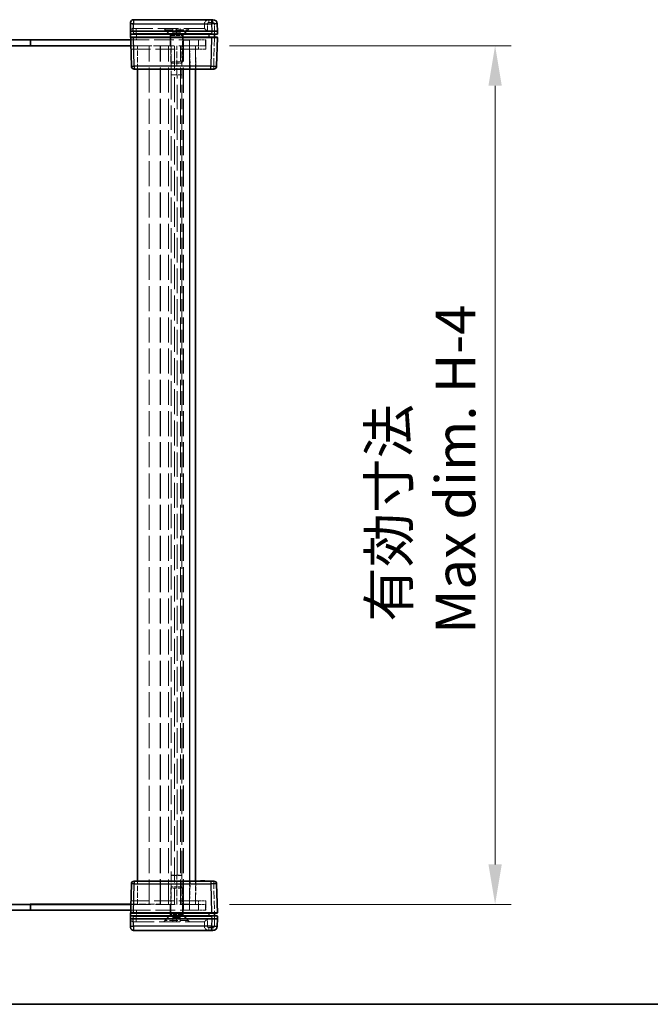
# Model space of a CAD drawing. Units: millimetres. Extents: x 58 to 8775, y 32 to 1578.
# Drawn here: x 2457 to 2674, y 32 to 371 of the extents above; entities that cross this region are included whole.
import ezdxf

# ---------------------------------------------------------------- set-up
doc = ezdxf.new("R2010")
doc.units = ezdxf.units.MM
doc.header["$LTSCALE"] = 4
doc.linetypes.add('DASHED', pattern=[0.2067, 0.1654, -0.0413])
doc.layers.get('Defpoints').update_dxf_attribs({"lineweight": 25})
for name, color, linetype, lineweight in [('Border (ISO)', 7, 'Continuous', 35), ('Dimension (ISO)', 7, 'Continuous', 18), ('Dimension (ISO) @ 1', 7, 'Continuous', 18), ('Hidden (ISO)', 7, 'DASHED', 18), ('Hidden Narrow (ISO)', 7, 'DASHED', 18), ('Visible (ISO)', 7, 'Continuous', 35), ('Visible Narrow (ISO)', 7, 'Continuous', 25)]:
    doc.layers.add(name, color=color, linetype=linetype, lineweight=lineweight)
doc.styles.add('Note Text (TK)', font='txt')
doc.dimstyles.new('Default - Method 1b (TK)', dxfattribs={"dimscale": 4, "dimtxt": 2.5, "dimasz": 2.5, "dimexe": 1, "dimexo": 1.5, "dimgap": 1, "dimtad": 1, "dimtoh": 1, "dimrnd": 1e-08, "dimdsep": 46, "dimtxsty": 'Note Text (TK)', "dimcen": 0.09, "dimdle": 5, "dimclrd": 100, "dimclre": 100, "dimclrt": 7, "dimadec": 1, "dimazin": 1, "dimtfac": 1, "dimtmove": 0, "dimatfit": 3, "dimfxl": 0, "dimtolj": 1, "dimlwd": -1, "dimlwe": -1, "dimarcsym": 0})

# ---------------------------------------------------------------- blocks, each defined once
blk = doc.blocks.new('図面枠 tk図枠')
at = {"layer": 'Border (ISO)'}
blk.add_line((14.5, 8), (405.5, 8), dxfattribs=at)
blk = doc.blocks.new('*D31')
at = {"layer": 'Defpoints', "color": 0, "transparency": 16777216}
for p in [(2520.55, 362.46), (2520.55, 66.46), (2620.28, 66.46)]:
    blk.add_point(p, dxfattribs=at)
at = {"layer": 'Dimension (ISO)', "color": 100, "transparency": 16777216}
for p, q in [((2528.8, 362.46), (2625.78, 362.46)), ((2620.28, 348.71), (2620.28, 80.21)), ((2528.8, 66.46), (2625.78, 66.46))]:
    blk.add_line(p, q, dxfattribs=at)
for points in [[(2617.99, 348.71), (2622.57, 348.71), (2620.28, 362.46)], [(2617.99, 80.21), (2622.57, 80.21), (2620.28, 66.46)]]:
    blk.add_solid(points, dxfattribs=at)
at = {"layer": 'Dimension (ISO)', "color": 7, "transparency": 16777216, "insert": (2595.16, 159.73), "char_height": 13.75, "attachment_point": 4, "rotation": 90, "style": 'Note Text (TK)'}
blk.add_mtext('\\A1; \\fＭＳ Ｐゴシック|b0|i0;有効寸法\\P\\fＭＳ Ｐゴシック|b0|i0;Max dim. H-4', dxfattribs=at)

msp = doc.modelspace()

# ---------------------------------------------------------------- linework, layer by layer
at = {"layer": 'Hidden (ISO)', "ltscale": 0.008969}
for p, q in [((2495.6741, 368.4565), (2495.6479, 368.4565)), ((2520.1479, 368.4565), (2520.1475, 368.4565)), ((2495.6479, 60.4565), (2495.6741, 60.4565)), ((2520.1475, 60.4565), (2520.1479, 60.4565))]:
    msp.add_line(p, q, dxfattribs=at)
at = {"layer": 'Hidden (ISO)', "ltscale": 10.763721}
for p, q in [((2520.1475, 368.4565), (2495.6741, 368.4565)), ((2495.6741, 60.4565), (2520.1475, 60.4565))]:
    msp.add_line(p, q, dxfattribs=at)
at = {"layer": 'Hidden (ISO)', "ltscale": 1.052871}
for p, q in [((2508.2975, 366.3065), (2506.1475, 368.4565)), ((2512.7975, 366.3065), (2514.9475, 368.4565)), ((2508.2975, 62.6065), (2506.1475, 60.4565)), ((2512.7975, 62.6065), (2514.9475, 60.4565))]:
    msp.add_line(p, q, dxfattribs=at)
at = {"layer": 'Hidden (ISO)', "ltscale": 0.166128}
for p, q in [((2506.5475, 367.9765), (2506.5475, 368.4565)), ((2514.5475, 367.9765), (2514.5475, 368.4565)), ((2506.5475, 60.9365), (2506.5475, 60.4565)), ((2514.5475, 60.9365), (2514.5475, 60.4565))]:
    msp.add_line(p, q, dxfattribs=at)
at = {"layer": 'Hidden (ISO)', "ltscale": 4.351741}
for p, q in [((2506.5475, 367.9765), (2514.5475, 367.9765)), ((2514.5475, 60.9365), (2506.5475, 60.9365))]:
    msp.add_line(p, q, dxfattribs=at)
at = {"layer": 'Hidden (ISO)', "ltscale": 0.979408}
for p, q in [((2508.5475, 365.9765), (2506.5475, 367.9765)), ((2512.5475, 365.9765), (2514.5475, 367.9765)), ((2508.5475, 62.9365), (2506.5475, 60.9365)), ((2512.5475, 62.9365), (2514.5475, 60.9365))]:
    msp.add_line(p, q, dxfattribs=at)
at = {"layer": 'Hidden (ISO)', "ltscale": 0.519363}
for p, q in [((2509.2975, 366.9565), (2509.2975, 368.4565)), ((2510.5475, 366.9565), (2510.5475, 368.4565)), ((2511.7975, 366.9565), (2511.7975, 368.4565)), ((2520.1475, 369.9565), (2520.1475, 368.4565)), ((2509.2975, 61.9565), (2509.2975, 60.4565)), ((2510.5475, 61.9565), (2510.5475, 60.4565)), ((2511.7975, 61.9565), (2511.7975, 60.4565)), ((2520.1475, 58.9565), (2520.1475, 60.4565))]:
    msp.add_line(p, q, dxfattribs=at)
at = {"layer": 'Hidden (ISO)', "ltscale": 0.249827}
for p, q in [((2509.9225, 366.9565), (2509.2975, 366.9565)), ((2510.5475, 366.9565), (2509.9225, 366.9565)), ((2511.1725, 366.9565), (2510.5475, 366.9565)), ((2511.7975, 366.9565), (2511.1725, 366.9565)), ((2509.2975, 61.9565), (2509.9225, 61.9565)), ((2509.9225, 61.9565), (2510.5475, 61.9565)), ((2510.5475, 61.9565), (2511.1725, 61.9565)), ((2511.1725, 61.9565), (2511.7975, 61.9565))]:
    msp.add_line(p, q, dxfattribs=at)
at = {"layer": 'Hidden (ISO)', "ltscale": 0.499753}
for p, q in [((2510.5475, 366.2348), (2509.2975, 366.9565)), ((2510.5475, 366.2348), (2511.7975, 366.9565)), ((2510.5475, 62.6782), (2509.2975, 61.9565)), ((2510.5475, 62.6782), (2511.7975, 61.9565))]:
    msp.add_line(p, q, dxfattribs=at)
at = {"layer": 'Hidden (ISO)', "ltscale": 6.926069}
for p, q in [((2460.0975, 364.4065), (2440.0975, 364.4065)), ((2460.0975, 64.5065), (2440.0975, 64.5065))]:
    msp.add_line(p, q, dxfattribs=at)
at = {"layer": 'Hidden (ISO)', "ltscale": 0.675202}
for p, q in [((2460.0975, 362.4565), (2460.0975, 364.4065)), ((2460.0975, 66.4565), (2460.0975, 64.5065))]:
    msp.add_line(p, q, dxfattribs=at)
at = {"layer": 'Hidden (ISO)', "ltscale": 0.692517}
for p, q in [((2460.2975, 364.4565), (2460.2975, 362.4565)), ((2508.2975, 362.4565), (2508.2975, 364.4565)), ((2512.7975, 362.4565), (2512.7975, 364.4565)), ((2512.8475, 364.4565), (2512.8475, 362.4565)), ((2512.9475, 364.4065), (2514.9475, 364.4065)), ((2512.9475, 362.4065), (2512.9475, 364.4065)), ((2514.9475, 362.4065), (2514.9475, 364.4065)), ((2515.0475, 364.4565), (2515.0475, 362.4565)), ((2520.5475, 362.4565), (2520.5475, 364.4565)), ((2514.9475, 362.4065), (2512.9475, 362.4065)), ((2460.2975, 64.4565), (2460.2975, 66.4565)), ((2508.2975, 66.4565), (2508.2975, 64.4565)), ((2512.7975, 66.4565), (2512.7975, 64.4565)), ((2512.8475, 64.4565), (2512.8475, 66.4565)), ((2512.9475, 66.5065), (2512.9475, 64.5065)), ((2514.9475, 66.5065), (2512.9475, 66.5065)), ((2512.9475, 64.5065), (2514.9475, 64.5065)), ((2514.9475, 66.5065), (2514.9475, 64.5065)), ((2515.0475, 64.4565), (2515.0475, 66.4565)), ((2520.5475, 64.4565), (2520.5475, 66.4565))]:
    msp.add_line(p, q, dxfattribs=at)
at = {"layer": 'Hidden (ISO)', "ltscale": 10.301025}
for p, q in [((2518.1475, 364.4565), (2494.7261, 364.4565)), ((2494.7261, 64.4565), (2518.1475, 64.4565))]:
    msp.add_line(p, q, dxfattribs=at)
at = {"layer": 'Hidden (ISO)', "ltscale": 2.44781}
for p, q in [((2512.7975, 366.3065), (2508.2975, 366.3065)), ((2508.2975, 62.6065), (2512.7975, 62.6065))]:
    msp.add_line(p, q, dxfattribs=at)
at = {"layer": 'Hidden (ISO)', "ltscale": 0.640571}
for p, q in [((2508.2975, 364.4565), (2508.2975, 366.3065)), ((2512.7975, 364.4565), (2512.7975, 366.3065)), ((2508.2975, 64.4565), (2508.2975, 62.6065)), ((2512.7975, 64.4565), (2512.7975, 62.6065))]:
    msp.add_line(p, q, dxfattribs=at)
at = {"layer": 'Hidden (ISO)', "ltscale": 2.17582}
for p, q in [((2508.5475, 365.9765), (2512.5475, 365.9765)), ((2508.5475, 356.886), (2512.5475, 356.886)), ((2512.5475, 72.027), (2508.5475, 72.027)), ((2512.5475, 62.9365), (2508.5475, 62.9365))]:
    msp.add_line(p, q, dxfattribs=at)
at = {"layer": 'Hidden (ISO)', "ltscale": 3.148017}
for p, q in [((2508.5475, 356.886), (2508.5475, 365.9765)), ((2512.5475, 356.886), (2512.5475, 365.9765)), ((2508.5475, 72.027), (2508.5475, 62.9365)), ((2512.5475, 72.027), (2512.5475, 62.9365))]:
    msp.add_line(p, q, dxfattribs=at)
at = {"layer": 'Hidden (ISO)', "ltscale": 1.35985}
for p, q in [((2518.1475, 364.4565), (2520.6475, 364.4565)), ((2520.5475, 362.4565), (2518.0475, 362.4565)), ((2520.6475, 361.2565), (2518.1475, 361.2565)), ((2518.0475, 66.4565), (2520.5475, 66.4565)), ((2518.1475, 67.6565), (2520.6475, 67.6565)), ((2520.6475, 64.4565), (2518.1475, 64.4565))]:
    msp.add_line(p, q, dxfattribs=at)
at = {"layer": 'Hidden (ISO)', "ltscale": 1.108087}
for p, q in [((2520.6475, 364.4565), (2520.6475, 361.2565)), ((2520.6475, 67.6565), (2520.6475, 64.4565))]:
    msp.add_line(p, q, dxfattribs=at)
at = {"layer": 'Hidden (ISO)', "ltscale": 0.053379}
for p, q in [((2523.6475, 366.5539), (2523.6475, 366.4565)), ((2523.6475, 62.4565), (2523.6475, 62.3592))]:
    msp.add_line(p, q, dxfattribs=at)
at = {"layer": 'Hidden (ISO)', "ltscale": 0.055299}
for p, q in [((2523.6475, 365.4565), (2523.6475, 365.3538)), ((2523.6475, 63.5593), (2523.6475, 63.4565))]:
    msp.add_line(p, q, dxfattribs=at)
at = {"layer": 'Hidden (ISO)', "ltscale": 10.234011}
for p, q in [((2518.0475, 362.4565), (2494.7785, 362.4565)), ((2494.7785, 66.4565), (2518.0475, 66.4565))]:
    msp.add_line(p, q, dxfattribs=at)
at = {"layer": 'Hidden (ISO)', "ltscale": 3.521082}
for p, q in [((2504.9475, 362.4065), (2494.7798, 362.4065)), ((2494.7798, 66.5065), (2504.9475, 66.5065))]:
    msp.add_line(p, q, dxfattribs=at)
at = {"layer": 'Hidden (ISO)', "ltscale": 10.264172}
for p, q in [((2494.8099, 361.2565), (2518.1475, 361.2565)), ((2518.1475, 67.6565), (2494.8099, 67.6565))]:
    msp.add_line(p, q, dxfattribs=at)
at = {"layer": 'Hidden (ISO)', "ltscale": 2.770368}
for p, q in [((2497.0475, 354.4565), (2497.0475, 362.4565)), ((2517.0475, 354.4565), (2517.0475, 362.4565)), ((2497.0475, 66.4565), (2497.0475, 74.4565)), ((2517.0475, 66.4565), (2517.0475, 74.4565))]:
    msp.add_line(p, q, dxfattribs=at)
at = {"layer": 'Hidden (ISO)', "ltscale": 13.018428}
for p, q in [((2501.0475, 66.4565), (2501.0475, 362.4565)), ((2505.0475, 66.4565), (2505.0475, 362.4565)), ((2509.8475, 362.4565), (2509.8475, 66.4565)), ((2511.8475, 66.4565), (2511.8475, 362.4565)), ((2512.8475, 66.4565), (2512.8475, 362.4565))]:
    msp.add_line(p, q, dxfattribs=at)
at = {"layer": 'Hidden (ISO)', "ltscale": 13.01403}
for p, q in [((2504.9475, 66.5065), (2504.9475, 362.4065)), ((2512.9475, 66.5065), (2512.9475, 362.4065)), ((2514.9475, 362.4065), (2514.9475, 66.5065))]:
    msp.add_line(p, q, dxfattribs=at)
at = {"layer": 'Hidden (ISO)', "ltscale": 3.462985}
for p, q in [((2508.704, 362.4565), (2508.704, 352.4565)), ((2510.5869, 352.4565), (2510.5869, 362.4565)), ((2512.3915, 352.4565), (2512.3915, 362.4565)), ((2508.704, 76.4565), (2508.704, 66.4565)), ((2510.5869, 66.4565), (2510.5869, 76.4565)), ((2512.3915, 66.4565), (2512.3915, 76.4565))]:
    msp.add_line(p, q, dxfattribs=at)
at = {"layer": 'Hidden (ISO)', "ltscale": 2.356412}
for p, q in [((2517.0475, 361.2565), (2517.2256, 354.4565)), ((2517.2256, 74.4565), (2517.0475, 67.6565))]:
    msp.add_line(p, q, dxfattribs=at)
at = {"layer": 'Hidden (ISO)', "ltscale": 0.210249}
for p, q in [((2508.977, 356.4565), (2508.5475, 356.886)), ((2512.118, 356.4565), (2512.5475, 356.886)), ((2508.977, 72.4565), (2508.5475, 72.027)), ((2512.118, 72.4565), (2512.5475, 72.027))]:
    msp.add_line(p, q, dxfattribs=at)
at = {"layer": 'Hidden (ISO)', "ltscale": 1.708541}
for p, q in [((2508.977, 356.4565), (2512.118, 356.4565)), ((2512.118, 72.4565), (2508.977, 72.4565))]:
    msp.add_line(p, q, dxfattribs=at)
at = {"layer": 'Hidden (ISO)', "ltscale": 0.034531}
for p, q in [((2504.0172, 354.4565), (2504.0172, 354.3565)), ((2505.6096, 354.4565), (2505.6096, 354.3565)), ((2505.8089, 354.4565), (2505.8089, 354.3565)), ((2506.6635, 354.4565), (2506.6635, 354.3565)), ((2507.1193, 354.4565), (2507.1193, 354.3565)), ((2507.2044, 354.4565), (2507.2044, 354.3565)), ((2507.8012, 354.4565), (2507.8012, 354.3565)), ((2508.4905, 354.4565), (2508.4905, 354.3565)), ((2509.6975, 354.4565), (2509.6975, 354.3565)), ((2518.833, 354.4565), (2518.833, 354.3565)), ((2518.912, 354.4565), (2518.912, 354.3565)), ((2519.0104, 354.4565), (2519.0104, 354.3565)), ((2519.0907, 354.4565), (2519.0907, 354.3565)), ((2519.3921, 354.4565), (2519.3921, 354.3565)), ((2519.4286, 354.4565), (2519.4286, 354.3565)), ((2519.4894, 354.4565), (2519.4894, 354.3565)), ((2519.5489, 354.4565), (2519.5489, 354.3565)), ((2519.5623, 354.4565), (2519.5623, 354.3565)), ((2519.5672, 354.4565), (2519.5672, 354.3565)), ((2519.6522, 354.4565), (2519.6522, 354.3565)), ((2519.7446, 354.4565), (2519.7446, 354.3565)), ((2519.8869, 354.4565), (2519.8869, 354.3565)), ((2520.0655, 354.4565), (2520.0655, 354.3565)), ((2520.1555, 354.4565), (2520.1555, 354.3565)), ((2520.1604, 354.4565), (2520.1604, 354.3565)), ((2520.333, 354.4565), (2520.333, 354.3565)), ((2503.1785, 74.4565), (2503.1785, 74.5565)), ((2504.0172, 74.4565), (2504.0172, 74.5565)), ((2504.2603, 74.4565), (2504.2603, 74.5565)), ((2505.1064, 74.4565), (2505.1064, 74.5565)), ((2505.6096, 74.4565), (2505.6096, 74.5565)), ((2505.8089, 74.4565), (2505.8089, 74.5565)), ((2506.3122, 74.4565), (2506.3122, 74.5565)), ((2506.4641, 74.4565), (2506.4641, 74.5565)), ((2506.6635, 74.4565), (2506.6635, 74.5565)), ((2507.1193, 74.4565), (2507.1193, 74.5565)), ((2507.2044, 74.4565), (2507.2044, 74.5565)), ((2507.4123, 74.4565), (2507.4123, 74.5565)), ((2507.6019, 74.4565), (2507.6019, 74.5565)), ((2507.8012, 74.4565), (2507.8012, 74.5565)), ((2508.4905, 74.4565), (2508.4905, 74.5565)), ((2508.5403, 74.4565), (2508.5403, 74.5565)), ((2509.4544, 74.4565), (2509.4544, 74.5565)), ((2509.6975, 74.4565), (2509.6975, 74.5565)), ((2510.5363, 74.4565), (2510.5363, 74.5565)), ((2519.0104, 74.4565), (2519.0104, 74.5565)), ((2519.3921, 74.4565), (2519.3921, 74.5565)), ((2519.4286, 74.4565), (2519.4286, 74.5565)), ((2519.5489, 74.4565), (2519.5489, 74.5565)), ((2519.5623, 74.4565), (2519.5623, 74.5565)), ((2519.5672, 74.4565), (2519.5672, 74.5565)), ((2519.6522, 74.4565), (2519.6522, 74.5565)), ((2519.7446, 74.4565), (2519.7446, 74.5565)), ((2520.1604, 74.4565), (2520.1604, 74.5565))]:
    msp.add_line(p, q, dxfattribs=at)
at = {"layer": 'Hidden (ISO)', "ltscale": 0.027262}
msp.add_line((2518.912, 354.3565), (2518.833, 354.3565), dxfattribs=at)
at = {"layer": 'Hidden (ISO)', "ltscale": 0.061781}
for p, q in [((2519.0907, 354.3565), (2518.912, 354.3565)), ((2520.0655, 354.3565), (2519.8869, 354.3565))]:
    msp.add_line(p, q, dxfattribs=at)
at = {"layer": 'Hidden (ISO)', "ltscale": 0.321509}
msp.add_line((2519.4894, 354.3565), (2519.0907, 354.3565), dxfattribs=at)
at = {"layer": 'Hidden (ISO)', "ltscale": 0.321328}
msp.add_line((2519.8869, 354.3565), (2519.4894, 354.3565), dxfattribs=at)
at = {"layer": 'Hidden (ISO)', "ltscale": 0.031051}
msp.add_line((2520.1555, 354.3565), (2520.0655, 354.3565), dxfattribs=at)
at = {"layer": 'Hidden (ISO)', "ltscale": 0.06136}
msp.add_line((2520.333, 354.3565), (2520.1555, 354.3565), dxfattribs=at)
at = {"layer": 'Hidden (ISO)', "ltscale": 1.992453}
for p, q in [((2512.3915, 352.4565), (2508.704, 352.4565)), ((2512.3915, 76.4565), (2508.704, 76.4565))]:
    msp.add_line(p, q, dxfattribs=at)
at = {"layer": 'Hidden (ISO)', "ltscale": 1.918184}
for p, q in [((2512.3725, 352.4451), (2508.7329, 352.4451)), ((2508.7329, 76.4679), (2512.3725, 76.4679))]:
    msp.add_line(p, q, dxfattribs=at)
at = {"layer": 'Hidden (ISO)', "ltscale": 0.007576}
for p, q in [((2512.3725, 352.4451), (2512.3915, 352.4565)), ((2512.3725, 76.4679), (2512.3915, 76.4565))]:
    msp.add_line(p, q, dxfattribs=at)
at = {"layer": 'Hidden (ISO)', "ltscale": 12.776632}
msp.add_line((2512.3725, 76.4679), (2512.3725, 352.4451), dxfattribs=at)
at = {"layer": 'Hidden (ISO)', "ltscale": 0.415078}
for p, q in [((2503.1785, 74.5565), (2504.2603, 74.5565)), ((2509.4544, 74.5565), (2510.5363, 74.5565))]:
    msp.add_line(p, q, dxfattribs=at)
at = {"layer": 'Hidden (ISO)', "ltscale": 0.174177}
for p, q in [((2505.1064, 74.5565), (2505.6096, 74.5565)), ((2505.8089, 74.5565), (2506.3122, 74.5565))]:
    msp.add_line(p, q, dxfattribs=at)
at = {"layer": 'Hidden (ISO)', "ltscale": 0.068937}
for p, q in [((2505.6096, 74.5565), (2505.8089, 74.5565)), ((2506.4641, 74.5565), (2506.6635, 74.5565))]:
    msp.add_line(p, q, dxfattribs=at)
at = {"layer": 'Hidden (ISO)', "ltscale": 0.058413}
msp.add_line((2506.6635, 74.5565), (2506.8324, 74.5565), dxfattribs=at)
at = {"layer": 'Hidden (ISO)', "ltscale": 0.16897}
msp.add_line((2506.8324, 74.5565), (2507.281, 74.5565), dxfattribs=at)
at = {"layer": 'Hidden (ISO)', "ltscale": 0.127148}
msp.add_line((2507.281, 74.5565), (2507.4123, 74.5565), dxfattribs=at)
at = {"layer": 'Hidden (ISO)', "ltscale": 0.32488}
msp.add_line((2507.6019, 74.5565), (2508.5403, 74.5565), dxfattribs=at)
at = {"layer": 'Hidden (ISO)', "ltscale": 0.992125}
for centre, start, end in [((2521.6475, 369.9565), 90, 180), ((2521.6475, 58.9565), 180, 270)]:
    msp.add_arc(centre, 1.5, start, end, dxfattribs=at)
at = {"layer": 'Hidden (ISO)', "ltscale": 0.652316}
for centre, start, end in [((2495.6479, 367.4565), 90, 178.5), ((2495.6479, 61.4565), 181.5, 270)]:
    msp.add_arc(centre, 1, start, end, dxfattribs=at)
for centre, major_axis, start_param, end_param in [((2521.1475, 367.4565), (0.9999, -0.9999), 1.5838863, 3.12850268), ((2521.1475, 61.4565), (-0.9999, -0.9999), 0.01308997, 1.55770636)]:
    msp.add_ellipse(centre, major_axis=major_axis, ratio=0.01309072, start_param=start_param, end_param=end_param, dxfattribs=at)
at = {"layer": 'Hidden (ISO)', "ltscale": 0.054546}
for points in [[(2508.7329, 352.4451), (2508.7274, 352.4451), (2508.7178, 352.4489), (2508.704, 352.4565)], [(2510.5869, 352.4565), (2510.6383, 352.4489), (2510.6905, 352.4451), (2510.7413, 352.4451)], [(2508.704, 76.4565), (2508.7178, 76.4642), (2508.7274, 76.4679), (2508.7329, 76.4679)], [(2510.7413, 76.4679), (2510.6905, 76.4679), (2510.6383, 76.4642), (2510.5869, 76.4565)]]:
    msp.add_open_spline(points, degree=3, dxfattribs=at)
at = {"layer": 'Hidden Narrow (ISO)', "ltscale": 0.534814}
for p, q in [((2521.6475, 370.4827), (2521.6475, 371.4565)), ((2523.0816, 370.4827), (2523.0816, 371.4565)), ((2496.6475, 368.4565), (2496.6475, 367.4827)), ((2523.333, 354.4565), (2523.333, 355.4304)), ((2523.333, 73.4827), (2523.333, 74.4565)), ((2496.6475, 60.4565), (2496.6475, 61.4304)), ((2521.6475, 57.4565), (2521.6475, 58.4304)), ((2523.0816, 57.4565), (2523.0816, 58.4304))]:
    msp.add_line(p, q, dxfattribs=at)
at = {"layer": 'Hidden Narrow (ISO)', "ltscale": 0.496514}
for p, q in [((2523.0816, 370.4827), (2521.6475, 370.4827)), ((2521.6475, 58.4304), (2523.0816, 58.4304))]:
    msp.add_line(p, q, dxfattribs=at)
at = {"layer": 'Hidden Narrow (ISO)', "ltscale": 0.54388}
for p, q in [((2495.7133, 369.9565), (2494.7137, 369.9827)), ((2494.7137, 58.9304), (2495.7133, 58.9565))]:
    msp.add_line(p, q, dxfattribs=at)
at = {"layer": 'Hidden Narrow (ISO)', "ltscale": 0.519541}
for p, q in [((2495.7133, 369.9565), (2495.6741, 368.4565)), ((2495.6741, 60.4565), (2495.7133, 58.9565))]:
    msp.add_line(p, q, dxfattribs=at)
at = {"layer": 'Hidden Narrow (ISO)', "ltscale": 0.0135}
for p, q in [((2495.7137, 369.9958), (2495.7133, 369.9565)), ((2495.7133, 58.9565), (2495.7137, 58.9173))]:
    msp.add_line(p, q, dxfattribs=at)
at = {"layer": 'Hidden Narrow (ISO)', "ltscale": 10.746446}
for p, q in [((2520.1475, 369.9565), (2495.7133, 369.9565)), ((2495.7133, 58.9565), (2520.1475, 58.9565))]:
    msp.add_line(p, q, dxfattribs=at)
at = {"layer": 'Hidden Narrow (ISO)', "ltscale": 0.008972}
for p, q in [((2496.6475, 367.4827), (2496.6468, 367.4565)), ((2496.6468, 61.4565), (2496.6475, 61.4304))]:
    msp.add_line(p, q, dxfattribs=at)
at = {"layer": 'Hidden Narrow (ISO)', "ltscale": 1.039538}
for p, q in [((2496.6468, 367.4565), (2496.7254, 364.4565)), ((2496.7254, 64.4565), (2496.6468, 61.4565))]:
    msp.add_line(p, q, dxfattribs=at)
at = {"layer": 'Hidden Narrow (ISO)', "ltscale": 10.775388}
for p, q in [((2521.1475, 367.4827), (2496.6475, 367.4827)), ((2496.6475, 61.4304), (2521.1475, 61.4304))]:
    msp.add_line(p, q, dxfattribs=at)
at = {"layer": 'Hidden Narrow (ISO)', "ltscale": 0.865968}
for p, q in [((2521.1475, 369.9827), (2521.1475, 367.4827)), ((2521.1475, 61.4304), (2521.1475, 58.9304))]:
    msp.add_line(p, q, dxfattribs=at)
at = {"layer": 'Hidden Narrow (ISO)', "ltscale": 4.167522}
for p, q in [((2523.333, 355.4304), (2523.6479, 367.4565)), ((2523.6479, 61.4565), (2523.333, 73.4827))]:
    msp.add_line(p, q, dxfattribs=at)
at = {"layer": 'Hidden Narrow (ISO)', "ltscale": 0.879872}
for p, q in [((2523.6479, 367.4565), (2523.5814, 369.9958)), ((2523.5814, 58.9173), (2523.6479, 61.4565))]:
    msp.add_line(p, q, dxfattribs=at)
at = {"layer": 'Hidden Narrow (ISO)', "ltscale": 0.692517}
for p, q in [((2518.0475, 364.4565), (2518.0475, 362.4565)), ((2518.0475, 66.4565), (2518.0475, 64.4565))]:
    msp.add_line(p, q, dxfattribs=at)
at = {"layer": 'Hidden Narrow (ISO)', "ltscale": 1.108087}
for p, q in [((2518.1475, 361.2565), (2518.1475, 364.4565)), ((2518.1475, 64.4565), (2518.1475, 67.6565))]:
    msp.add_line(p, q, dxfattribs=at)
at = {"layer": 'Hidden Narrow (ISO)', "ltscale": 13.018428}
msp.add_line((2507.7385, 66.4565), (2507.7385, 362.4565), dxfattribs=at)
at = {"layer": 'Hidden Narrow (ISO)', "ltscale": 2.770368}
for p, q in [((2515.0475, 362.4565), (2515.0475, 354.4565)), ((2515.0475, 74.4565), (2515.0475, 66.4565))]:
    msp.add_line(p, q, dxfattribs=at)
at = {"layer": 'Hidden Narrow (ISO)', "ltscale": 2.356412}
for p, q in [((2515.2263, 354.4565), (2515.0482, 361.2565)), ((2515.0482, 67.6565), (2515.2263, 74.4565))]:
    msp.add_line(p, q, dxfattribs=at)
at = {"layer": 'Hidden Narrow (ISO)', "ltscale": 0.034531}
for p, q in [((2506.7996, 354.4565), (2506.7996, 354.3565)), ((2506.8288, 354.4565), (2506.8288, 354.3565)), ((2506.8324, 354.4565), (2506.8324, 354.3565)), ((2507.0962, 354.4565), (2507.0962, 354.3565)), ((2507.281, 354.4565), (2507.281, 354.3565)), ((2519.5477, 354.4565), (2519.5477, 354.3565)), ((2519.8747, 354.4565), (2519.8747, 354.3565)), ((2519.8808, 354.4565), (2519.8808, 354.3565)), ((2520.1032, 354.4565), (2520.1032, 354.3565)), ((2520.2394, 354.4565), (2520.2394, 354.3565)), ((2506.7996, 74.4565), (2506.7996, 74.5565)), ((2506.8288, 74.4565), (2506.8288, 74.5565)), ((2506.8324, 74.4565), (2506.8324, 74.5565)), ((2506.841, 74.4565), (2506.841, 74.5565)), ((2507.0962, 74.4565), (2507.0962, 74.5565)), ((2507.2336, 74.4565), (2507.2336, 74.5565)), ((2507.281, 74.4565), (2507.281, 74.5565)), ((2519.5477, 74.4565), (2519.5477, 74.5565)), ((2519.8747, 74.4565), (2519.8747, 74.5565)), ((2519.8808, 74.4565), (2519.8808, 74.5565)), ((2520.1032, 74.4565), (2520.1032, 74.5565)), ((2520.2394, 74.4565), (2520.2394, 74.5565))]:
    msp.add_line(p, q, dxfattribs=at)
at = {"layer": 'Hidden Narrow (ISO)', "ltscale": 0.34609}
for p, q in [((2522.3333, 355.4304), (2523.333, 355.4304)), ((2523.333, 73.4827), (2522.3333, 73.4827))]:
    msp.add_line(p, q, dxfattribs=at)
at = {"layer": 'Hidden Narrow (ISO)', "ltscale": 12.776632}
for p, q in [((2508.7329, 352.4451), (2508.7329, 76.4679)), ((2510.7413, 76.4679), (2510.7413, 352.4451))]:
    msp.add_line(p, q, dxfattribs=at)
at = {"layer": 'Hidden Narrow (ISO)', "ltscale": 0.271937}
for centre, start, end in [((2521.6475, 369.9827), 90, 180), ((2521.6475, 58.9304), 180, 270)]:
    msp.add_arc(centre, 0.5, start, end, dxfattribs=at)
at = {"layer": 'Hidden Narrow (ISO)', "ltscale": 0.267402}
for centre, start, end in [((2523.0816, 369.9827), 1.5, 90), ((2523.0816, 58.9304), 270, 358.5)]:
    msp.add_arc(centre, 0.5, start, end, dxfattribs=at)
at = {"layer": 'Hidden Narrow (ISO)', "ltscale": 0.543643}
for centre, major_axis, start_param, end_param in [((2523.5814, 369.9696), (0.9997, 0.0262), 0, 1.57011109), ((2523.333, 355.4565), (0.9997, -0.0262), 4.71307421, 6.28318531), ((2523.333, 73.4565), (0.9997, 0.0262), 0, 1.57011109), ((2523.5814, 58.9434), (0.9997, -0.0262), 4.71307421, 6.28318531)]:
    msp.add_ellipse(centre, major_axis=major_axis, ratio=0.02616798, start_param=start_param, end_param=end_param, dxfattribs=at)
at = {"layer": 'Hidden Narrow (ISO)', "ltscale": 1.087419}
for centre, major_axis, start_param, end_param in [((2496.6482, 367.4565), (-2, 0.0262), 4.7129029, 6.283014), ((2496.6482, 61.4565), (2, 0.0262), 3.14176396, 4.71187506)]:
    msp.add_ellipse(centre, major_axis=major_axis, ratio=0.01308175, start_param=start_param, end_param=end_param, dxfattribs=at)
at = {"layer": 'Hidden Narrow (ISO)', "ltscale": 0.54388}
for centre, start_param, end_param in [((2521.1475, 369.9565), 4.71238898, 6.28318531), ((2521.1475, 58.9565), 0, 1.57079633)]:
    msp.add_ellipse(centre, major_axis=(-1, 0), ratio=0.02617695, start_param=start_param, end_param=end_param, dxfattribs=at)
at = {"layer": 'Hidden Narrow (ISO)', "ltscale": 0.53563}
for centre, major_axis, start_param, end_param in [((2523.6236, 366.5565), (1.0003, -0.0026), 4.73630167, 6.28312367), ((2523.6236, 62.3565), (-1.0003, -0.0026), 3.14165427, 4.68847629)]:
    msp.add_ellipse(centre, major_axis=major_axis, ratio=0.00261535, start_param=start_param, end_param=end_param, dxfattribs=at)
at = {"layer": 'Hidden Narrow (ISO)', "ltscale": 0.524739}
for centre, major_axis, start_param, end_param in [((2523.5922, 365.3565), (-1.0003, 0.0026), 1.62614949, 3.14153104), ((2523.5922, 63.5565), (1.0003, 0.0026), 0.00006164, 1.51544317)]:
    msp.add_ellipse(centre, major_axis=major_axis, ratio=0.00261535, start_param=start_param, end_param=end_param, dxfattribs=at)
at = {"layer": 'Visible (ISO)'}
for p, q in [((2494.714, 369.9958), (2494.7268, 370.4827)), ((2522.5817, 371.4565), (2495.7264, 371.4565)), ((2522.5817, 371.4565), (2523.0816, 371.4565)), ((2494.714, 369.9958), (2494.6475, 367.4565)), ((2495.6472, 367.4565), (2494.6475, 367.4565)), ((2494.6475, 367.4565), (2494.9625, 355.4304)), ((2495.6472, 367.4565), (2522.6482, 367.4565)), ((2524.6475, 367.4565), (2522.6482, 367.4565)), ((2524.6475, 367.4565), (2524.581, 369.9958)), ((2524.6239, 366.5539), (2524.6475, 367.4565)), ((2196.369, 364.4565), (2494.7261, 364.4565)), ((2495.6708, 366.4565), (2494.7714, 366.4565)), ((2494.8042, 365.4565), (2495.7023, 365.4565)), ((2495.6708, 366.4565), (2522.6246, 366.4565)), ((2522.5932, 365.4565), (2495.7023, 365.4565)), ((2522.5932, 365.4565), (2524.4925, 365.4565)), ((2524.5239, 366.4565), (2522.6246, 366.4565)), ((2523.6475, 365.4565), (2523.6475, 366.4565)), ((2524.3326, 355.4304), (2524.5925, 365.3539)), ((2494.7785, 362.4565), (2196.3166, 362.4565)), ((2460.0975, 362.4065), (2460.0975, 362.4565)), ((2494.7798, 362.4065), (2460.0975, 362.4065)), ((2495.9621, 354.4565), (2522.3333, 354.4565)), ((2497.0475, 74.4565), (2497.0475, 354.4565)), ((2503.1785, 354.4565), (2503.1785, 354.3565)), ((2504.2603, 354.3565), (2503.1785, 354.3565)), ((2504.2603, 354.4565), (2504.2603, 354.3565)), ((2505.1064, 354.4565), (2505.1064, 354.3565)), ((2506.3122, 354.3565), (2505.1064, 354.3565)), ((2506.3122, 354.4565), (2506.3122, 354.3565)), ((2506.4641, 354.4565), (2506.4641, 354.3565)), ((2506.841, 354.3565), (2506.4641, 354.3565)), ((2507.2336, 354.3565), (2506.841, 354.3565)), ((2507.4123, 354.3565), (2507.2336, 354.3565)), ((2507.4123, 354.4565), (2507.4123, 354.3565)), ((2507.6019, 354.4565), (2507.6019, 354.3565)), ((2508.5403, 354.3565), (2507.6019, 354.3565)), ((2508.5403, 354.4565), (2508.5403, 354.3565)), ((2509.4544, 354.4565), (2509.4544, 354.3565)), ((2510.5363, 354.3565), (2509.4544, 354.3565)), ((2510.5363, 354.4565), (2510.5363, 354.3565)), ((2517.0475, 74.4565), (2517.0475, 354.4565)), ((2523.333, 354.4565), (2522.3333, 354.4565)), ((2494.9625, 73.4827), (2494.6475, 61.4565)), ((2522.3333, 74.4565), (2495.9621, 74.4565)), ((2518.833, 74.5565), (2518.912, 74.5565)), ((2518.833, 74.4565), (2518.833, 74.5565)), ((2518.912, 74.5565), (2519.0907, 74.5565)), ((2518.912, 74.4565), (2518.912, 74.5565)), ((2519.0907, 74.5565), (2519.4894, 74.5565)), ((2519.0907, 74.4565), (2519.0907, 74.5565)), ((2519.4894, 74.5565), (2519.8869, 74.5565)), ((2519.4894, 74.4565), (2519.4894, 74.5565)), ((2519.8869, 74.5565), (2520.0655, 74.5565)), ((2519.8869, 74.4565), (2519.8869, 74.5565)), ((2520.0655, 74.5565), (2520.1555, 74.5565)), ((2520.0655, 74.4565), (2520.0655, 74.5565)), ((2520.1555, 74.5565), (2520.333, 74.5565)), ((2520.1555, 74.4565), (2520.1555, 74.5565)), ((2520.333, 74.4565), (2520.333, 74.5565)), ((2522.3333, 74.4565), (2523.333, 74.4565)), ((2524.5925, 63.5591), (2524.3326, 73.4827)), ((2196.3166, 66.4565), (2494.7785, 66.4565)), ((2460.0975, 66.5065), (2494.7798, 66.5065)), ((2460.0975, 66.5065), (2460.0975, 66.4565)), ((2494.7261, 64.4565), (2196.369, 64.4565)), ((2494.6475, 61.4565), (2495.6472, 61.4565)), ((2494.6475, 61.4565), (2494.714, 58.9173)), ((2494.7714, 62.4565), (2495.6708, 62.4565)), ((2495.7023, 63.4565), (2494.8042, 63.4565)), ((2522.6482, 61.4565), (2495.6472, 61.4565)), ((2522.6246, 62.4565), (2495.6708, 62.4565)), ((2495.7023, 63.4565), (2522.5932, 63.4565)), ((2524.4925, 63.4565), (2522.5932, 63.4565)), ((2522.6246, 62.4565), (2524.5239, 62.4565)), ((2522.6482, 61.4565), (2524.6475, 61.4565)), ((2523.6475, 62.4565), (2523.6475, 63.4565)), ((2524.581, 58.9173), (2524.6475, 61.4565)), ((2524.6475, 61.4565), (2524.6239, 62.3591)), ((2494.7268, 58.4304), (2494.714, 58.9173)), ((2495.7264, 57.4565), (2522.5817, 57.4565)), ((2523.0816, 57.4565), (2522.5817, 57.4565))]:
    msp.add_line(p, q, dxfattribs=at)
for centre, radius, start, end in [((2495.7264, 370.4565), 1, 90, 178.5), ((2523.0816, 369.9565), 1.5, 1.5, 90), ((2524.4925, 365.3565), 0.1, 358.5, 90), ((2524.5239, 366.5565), 0.1, 270, 358.5), ((2495.9621, 355.4565), 1, 181.5, 270), ((2523.333, 355.4565), 1, 270, 358.5), ((2495.9621, 73.4565), 1, 90, 178.5), ((2523.333, 73.4565), 1, 1.5, 90), ((2524.4925, 63.5565), 0.1, 270, 1.5), ((2524.5239, 62.3565), 0.1, 1.5, 90), ((2495.7264, 58.4565), 1, 181.5, 270), ((2523.0816, 58.9565), 1.5, 270, 358.5)]:
    msp.add_arc(centre, radius, start, end, dxfattribs=at)
for centre, major_axis, start_param, end_param in [((2495.6475, 367.4696), (1.0003, -38.2015), 4.73567807, 4.76711854), ((2495.6475, 61.4434), (1.0003, 38.2015), 1.51606677, 1.54750724)]:
    msp.add_ellipse(centre, major_axis=major_axis, ratio=0.02616798, start_param=start_param, end_param=end_param, dxfattribs=at)
for points, knots in [([(2494.7714, 366.4565), (2494.7584, 366.4565), (2494.7455, 366.4591), (2494.7214, 366.469), (2494.7104, 366.4762), (2494.6919, 366.4945), (2494.6845, 366.5054), (2494.6745, 366.5289), (2494.6718, 366.5413), (2494.6714, 366.5539)], [0, 0, 0, 0, 0.0039090058, 0.0039090058, 0.0078170974, 0.0078170974, 0.0117238946, 0.0117238946, 0.0154904794, 0.0154904794, 0.0154904794, 0.0154904794]), ([(2494.7041, 365.3538), (2494.7037, 365.3668), (2494.7059, 365.3797), (2494.7151, 365.404), (2494.7221, 365.4152), (2494.7398, 365.4342), (2494.7505, 365.4419), (2494.7689, 365.4504), (2494.7758, 365.4527), (2494.7898, 365.4558), (2494.797, 365.4565), (2494.8042, 365.4565)], [0, 0, 0, 0, 0.0039008363, 0.0039008363, 0.0078044009, 0.0078044009, 0.011714047, 0.011714047, 0.0138754851, 0.0138754851, 0.0160374948, 0.0160374948, 0.0160374948, 0.0160374948]), ([(2494.6714, 62.3592), (2494.6718, 62.3722), (2494.6747, 62.385), (2494.6852, 62.4089), (2494.6927, 62.4196), (2494.7115, 62.4377), (2494.7226, 62.4448), (2494.7464, 62.4542), (2494.7589, 62.4565), (2494.7714, 62.4565)], [0, 0, 0, 0, 0.0039054962, 0.0039054962, 0.0078115414, 0.0078115414, 0.0117186941, 0.0117186941, 0.0154902656, 0.0154902656, 0.0154902656, 0.0154902656]), ([(2494.8042, 63.4565), (2494.7912, 63.4565), (2494.7782, 63.4591), (2494.7541, 63.469), (2494.7431, 63.4763), (2494.7245, 63.4946), (2494.7171, 63.5055), (2494.7092, 63.524), (2494.7071, 63.5309), (2494.7045, 63.545), (2494.7039, 63.5521), (2494.7041, 63.5593)], [0, 0, 0, 0, 0.0039200918, 0.0039200918, 0.0078352872, 0.0078352872, 0.0117435648, 0.0117435648, 0.0138912093, 0.0138912093, 0.0160386469, 0.0160386469, 0.0160386469, 0.0160386469])]:
    msp.add_open_spline(points, degree=3, knots=knots, dxfattribs=at)
at = {"layer": 'Visible Narrow (ISO)'}
for p, q in [((2495.7264, 371.4565), (2495.7137, 369.9958)), ((2522.5817, 371.4565), (2522.5817, 369.9958)), ((2495.6472, 367.4565), (2495.7137, 369.9958)), ((2495.6472, 367.4565), (2495.6708, 366.5539)), ((2495.7137, 369.9958), (2522.5817, 369.9958)), ((2522.5817, 369.9958), (2522.6482, 367.4565)), ((2522.6482, 367.4565), (2522.6246, 366.5539)), ((2495.6708, 366.5539), (2495.6708, 366.4565)), ((2522.6246, 366.5539), (2495.6708, 366.5539)), ((2495.7023, 365.3539), (2495.7023, 365.4565)), ((2495.9621, 355.4304), (2495.7023, 365.3539)), ((2495.7023, 365.3539), (2522.5932, 365.3539)), ((2521.6475, 366.4565), (2521.6475, 365.4565)), ((2522.5932, 365.3539), (2522.3333, 355.4304)), ((2522.5932, 365.3539), (2522.5932, 365.4565)), ((2522.6246, 366.5539), (2522.6246, 366.4565)), ((2495.9621, 355.4304), (2495.9621, 354.4565)), ((2522.3333, 355.4304), (2495.9621, 355.4304)), ((2506.841, 354.4565), (2506.841, 354.3565)), ((2507.2336, 354.4565), (2507.2336, 354.3565)), ((2515.0475, 354.4565), (2515.0475, 74.4565)), ((2522.3333, 354.4565), (2522.3333, 355.4304)), ((2495.7023, 63.5591), (2495.9621, 73.4827)), ((2495.9621, 74.4565), (2495.9621, 73.4827)), ((2495.9621, 73.4827), (2522.3333, 73.4827)), ((2522.3333, 74.4565), (2522.3333, 73.4827)), ((2522.3333, 73.4827), (2522.5932, 63.5591)), ((2495.6472, 61.4565), (2495.6708, 62.3591)), ((2495.7137, 58.9173), (2495.6472, 61.4565)), ((2495.6708, 62.3591), (2495.6708, 62.4565)), ((2495.6708, 62.3591), (2522.6246, 62.3591)), ((2495.7023, 63.5591), (2495.7023, 63.4565)), ((2522.5932, 63.5591), (2495.7023, 63.5591)), ((2521.6475, 63.4565), (2521.6475, 62.4565)), ((2522.6482, 61.4565), (2522.5817, 58.9173)), ((2522.5932, 63.5591), (2522.5932, 63.4565)), ((2522.6246, 62.3591), (2522.6246, 62.4565)), ((2522.6246, 62.3591), (2522.6482, 61.4565)), ((2495.7137, 58.9173), (2495.7264, 57.4565)), ((2522.5817, 58.9173), (2495.7137, 58.9173)), ((2522.5817, 57.4565), (2522.5817, 58.9173))]:
    msp.add_line(p, q, dxfattribs=at)
for centre, major_axis, ratio, start_param, end_param in [((2495.7137, 369.9696), (-0.9997, 0.0262), 0.02616798, 4.71307421, 6.28318531), ((2522.5814, 369.9565), (1.9997, 0.0393), 0.01962515, 0.00012853, 1.57023962), ((2495.6714, 366.5565), (-1.0003, -0.0026), 0.00261535, 0.02335073, 1.57017273), ((2495.7029, 365.3565), (1.0003, 0.0026), 0.00261535, 3.19638383, 4.71176538), ((2522.5919, 365.3565), (2.0006, -0.0026), 0.00130759, 4.71304168, 6.28315278), ((2522.6233, 366.5565), (-2.0006, 0.0026), 0.00130759, 1.57144906, 3.14156022), ((2495.9621, 355.4565), (-0.9997, -0.0262), 0.02616798, 0, 1.57011109), ((2522.3326, 355.4565), (-2, 0.0262), 0.01308175, 1.57131025, 3.14142135), ((2495.9621, 73.4565), (-0.9997, 0.0262), 0.02616798, 4.71307421, 6.28318531), ((2522.3326, 73.4565), (2, 0.0262), 0.01308175, 0.00017131, 1.5702824), ((2495.6714, 62.3565), (1.0003, -0.0026), 0.00261535, 1.57141993, 3.11824195), ((2495.7029, 63.5565), (-1.0003, 0.0026), 0.00261535, 4.71301258, 6.22839411), ((2522.5919, 63.5565), (-2.0006, -0.0026), 0.00130759, 3.14162509, 4.71173625), ((2522.6233, 62.3565), (2.0006, 0.0026), 0.00130759, 0.00003253, 1.57014362), ((2495.7137, 58.9434), (-0.9997, -0.0262), 0.02616798, 0, 1.57011109), ((2522.5814, 58.9565), (-1.9997, 0.0393), 0.01962515, 1.57135303, 3.14146413)]:
    msp.add_ellipse(centre, major_axis=major_axis, ratio=ratio, start_param=start_param, end_param=end_param, dxfattribs=at)

# ---------------------------------------------------------------- block references
at = {"xscale": 5.5, "yscale": 5.5, "zscale": 5.5}
msp.add_blockref('図面枠 tk図枠', (1552.25, -12), dxfattribs=at)

# ---------------------------------------------------------------- dimensions: what is measured, and where the dimension line sits
at = {"layer": 'Dimension (ISO) @ 1', "color": 100, "true_color": 0x00ff3f}
dim = msp.add_linear_dim(base=(2620.2785, 66.4565), p1=(2520.5475, 362.4565), p2=(2520.5475, 66.4565), angle=90, text=' \\fＭＳ Ｐゴシック|b0|i0;有効寸法\\P\\fＭＳ Ｐゴシック|b0|i0;Max dim. H-4', dimstyle='Default - Method 1b (TK)', override={"dimscale": 1, "dimtxt": 13.75, "dimasz": 13.75, "dimexe": 5.5, "dimexo": 8.25, "dimgap": 5.5, "dimtoh": 0, "dimdec": 2, "dimcen": 0.495, "dimtol": 0, "dimlim": 0, "dimtp": 0, "dimtm": 0, "dimtdec": 2, "dimtix": 0, "dimtofl": 0, "dimtmove": 0, "dimatfit": 1}, dxfattribs=at)
dim.commit()
dim.dimension.update_dxf_attribs({"geometry": '*D31', "text_midpoint": (2620.2785, 214.4565), "dimtype": 128})

doc.saveas('drawing.dxf')
